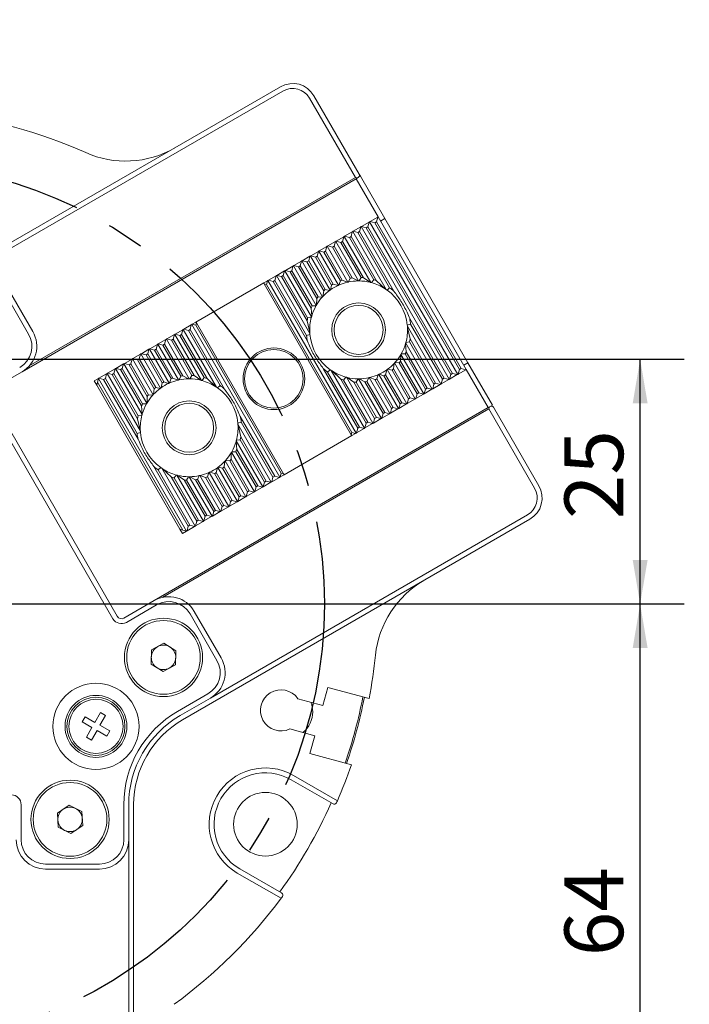
# Model space of a CAD drawing. Units: millimetres. Extents: x 0 to 541, y -1 to 746.
# Drawn here: x 223 to 268, y 178 to 245 of the extents above; entities that cross this region are included whole.
import ezdxf

# ---------------------------------------------------------------- set-up
doc = ezdxf.new("R2010")
doc.units = ezdxf.units.MM
doc.linetypes.add('CENTERX2', pattern=[20.32, 12.7, -2.54, 2.54, -2.54])
doc.layers.add('图框', color=179, linetype='Continuous')
doc.styles.add('SLDTEXTSTYLE1', font='TXT', dxfattribs={"width": 0.7})
doc.dimstyles.new('SLDDIMSTYLE0', dxfattribs={"dimtxt": 4, "dimasz": 3, "dimexe": 0, "dimexo": 0.0625, "dimgap": 1, "dimtad": 2, "dimlfac": 1.5, "dimrnd": 1e-09, "dimzin": 12, "dimdsep": 46, "dimtxsty": 'SLDTEXTSTYLE1', "dimsah": 1, "dimcen": 0.09, "dimadec": 0, "dimazin": 3, "dimtfac": 1, "dimtofl": 0, "dimtmove": 0, "dimatfit": 3, "dimfxl": 0, "dimfrac": 2, "dimtolj": 1, "dimtzin": 12, "dimarcsym": 0})
doc.dimstyles.new('SLDDIMSTYLE2', dxfattribs={"dimtxt": 4, "dimasz": 3, "dimexe": 0, "dimexo": 0.0625, "dimgap": 1, "dimtad": 0, "dimtih": 1, "dimtoh": 1, "dimlfac": 1.5, "dimrnd": 1e-09, "dimzin": 12, "dimdsep": 46, "dimtxsty": 'SLDTEXTSTYLE1', "dimblk1": 'NONE', "dimsah": 1, "dimcen": 0, "dimadec": 0, "dimazin": 3, "dimtfac": 1, "dimtmove": 0, "dimatfit": 3, "dimldrblk": 'NONE', "dimfxl": 0, "dimfrac": 2, "dimtolj": 1, "dimtzin": 12, "dimarcsym": 0})

# ---------------------------------------------------------------- blocks, each defined once
blk = doc.blocks.new('SW_SYMBOL_HOLE_DEPTH')
at = {"layer": '图框', "color": 0}
for p, q in [((0, 875), (800, 875)), ((400, 875), (400, 75)), ((100, 555), (400, 75)), ((700, 555), (400, 75))]:
    blk.add_line(p, q, dxfattribs=at)
blk = doc.blocks.new('_D_3')
at = {"layer": '图框'}
for p, q in [((214.526, 237.145), (223.635, 251.211)), ((223.635, 251.211), (267.189, 251.211)), ((212.17, 233.508), (214.526, 237.145))]:
    blk.add_line(p, q, dxfattribs=at)
blk.add_solid([(214.526, 237.145), (216.583, 239.387), (215.73, 239.94)], dxfattribs=at)
at = {"layer": '图框', "xscale": 0.005290909090909091, "yscale": 0.005290909090909091, "zscale": 0.005290909090909091}
for p in [(254.089, 263.934), (257.402, 257.145)]:
    blk.add_blockref('SW_SYMBOL_HOLE_DEPTH', p, dxfattribs=at)
at = {"layer": '图框', "char_height": 4, "attachment_point": 1, "style": 'SLDTEXTSTYLE1'}
for s, insert in [('3-', (231.7, 275.234)), ('%%c', (237.394, 275.234)), ('6.5', (242.419, 275.234)), ('THRU', (248.952, 275.234)), ('C/B', (230.559, 268.445)), ('%%c', (240.814, 268.445)), ('10.5', (245.839, 268.445)), ('6', (258.849, 268.445)), ('BACK SIDE M8', (224.885, 261.656)), ('20', (262.162, 261.656)), ('PCD :90', (237.071, 256.367))]:
    blk.add_mtext(s, dxfattribs=dict(at, insert=insert))
blk = doc.blocks.new('_NONE')
blk = doc.blocks.new('_D_10')
at = {"layer": '图框'}
for p, q in [((245.015, 205.327), (267.868, 205.327)), ((264.868, 162.66), (264.868, 205.327)), ((228.681, 162.66), (267.868, 162.66))]:
    blk.add_line(p, q, dxfattribs=at)
for points in [[(264.868, 205.327), (264.36, 202.327), (265.376, 202.327)], [(264.868, 162.66), (265.376, 165.66), (264.36, 165.66)]]:
    blk.add_solid(points, dxfattribs=at)
at = {"layer": '图框', "insert": (259.711, 181.341), "char_height": 4, "attachment_point": 1, "rotation": 90, "style": 'SLDTEXTSTYLE1'}
blk.add_mtext('64', dxfattribs=at)
blk = doc.blocks.new('_D_13')
at = {"layer": '图框'}
for p, q in [((213.348, 221.994), (267.868, 221.994)), ((264.868, 205.327), (264.868, 221.994)), ((245.015, 205.327), (267.868, 205.327))]:
    blk.add_line(p, q, dxfattribs=at)
for points in [[(264.868, 221.994), (264.36, 218.994), (265.376, 218.994)], [(264.868, 205.327), (265.376, 208.327), (264.36, 208.327)]]:
    blk.add_solid(points, dxfattribs=at)
at = {"layer": '图框', "insert": (259.711, 211.11), "char_height": 4, "attachment_point": 1, "rotation": 90, "style": 'SLDTEXTSTYLE1'}
blk.add_mtext('25', dxfattribs=at)
blk = doc.blocks.new('SW_CENTERMARKSYMBOL_0')
at = {"layer": '图框', "color": 0}
blk.add_line((3.333, 0), (31.667, 0), dxfattribs=at)

msp = doc.modelspace()

# ---------------------------------------------------------------- linework, layer by layer
at = {"color": 7, "linetype": 'Continuous', "lineweight": 15}
for p, q in [((216.68132, 226.88131), (240.35503, 240.54933)), ((240.52169, 240.26065), (218.91421, 227.78556)), ((245.45973, 234.37439), (242.34306, 239.77262)), ((242.63173, 239.93929), (245.71507, 234.5988)), ((222.74754, 221.14604), (245.50973, 234.28779)), ((223.23837, 221.54489), (245.45973, 234.37439)), ((245.45973, 234.37439), (245.59633, 234.33779)), ((245.59633, 234.33779), (245.50973, 234.28779)), ((247.00973, 231.68972), (245.50973, 234.28779)), ((245.65406, 234.37112), (245.59633, 234.33779)), ((245.71507, 234.5988), (245.7984, 234.45446)), ((245.7984, 234.45446), (247.46507, 231.56771)), ((245.88389, 231.03972), (246.40351, 231.33972)), ((246.40351, 231.33972), (246.3181, 231.02098)), ((246.43238, 231.35638), (246.40351, 231.33972)), ((246.46124, 231.37305), (246.43238, 231.35638)), ((252.43238, 220.96408), (246.43238, 231.35638)), ((246.46124, 231.37305), (246.98086, 231.67305)), ((246.77998, 231.28764), (246.46124, 231.37305)), ((246.89545, 231.35431), (246.77998, 231.28764)), ((246.98086, 231.67305), (246.89545, 231.35431)), ((252.66212, 221.36615), (246.89545, 231.35431)), ((247.00973, 231.68972), (246.98086, 231.67305)), ((253.00973, 221.29741), (247.00973, 231.68972)), ((247.46507, 231.56771), (247.17639, 231.40104)), ((247.46507, 231.56771), (253.13173, 221.75275)), ((244.72919, 230.37305), (245.24881, 230.67305)), ((245.24881, 230.67305), (245.1634, 230.35431)), ((245.27767, 230.68972), (245.24881, 230.67305)), ((245.30654, 230.70638), (245.27767, 230.68972)), ((247.55119, 226.75187), (245.27767, 230.68972)), ((245.30654, 230.70638), (245.82616, 231.00638)), ((245.62528, 230.62098), (245.30654, 230.70638)), ((245.74075, 230.68764), (245.62528, 230.62098)), ((245.82616, 231.00638), (245.74075, 230.68764)), ((248.08531, 226.62675), (245.74075, 230.68764)), ((245.85503, 231.02305), (245.82616, 231.00638)), ((245.85503, 231.02305), (245.88389, 231.03972)), ((251.85503, 220.63074), (245.85503, 231.02305)), ((246.20263, 230.95431), (245.88389, 231.03972)), ((246.3181, 231.02098), (246.20263, 230.95431)), ((251.9693, 220.96615), (246.20263, 230.95431)), ((252.08477, 221.03282), (246.3181, 231.02098)), ((252.54665, 221.29948), (246.77998, 231.28764)), ((243.57449, 229.70638), (244.09411, 230.00638)), ((244.09411, 230.00638), (244.0087, 229.68764)), ((244.12297, 230.02305), (244.09411, 230.00638)), ((244.15184, 230.03972), (244.12297, 230.02305)), ((245.6796, 227.3269), (244.12297, 230.02305)), ((244.15184, 230.03972), (244.67146, 230.33972)), ((244.47058, 229.95431), (244.15184, 230.03972)), ((244.58605, 230.02098), (244.47058, 229.95431)), ((244.67146, 230.33972), (244.58605, 230.02098)), ((246.01594, 227.54434), (244.58605, 230.02098)), ((244.70032, 230.35638), (244.67146, 230.33972)), ((244.72919, 230.37305), (244.70032, 230.35638)), ((246.51009, 227.22178), (244.70032, 230.35638)), ((245.04793, 230.28764), (244.72919, 230.37305)), ((245.1634, 230.35431), (245.04793, 230.28764)), ((246.7105, 227.408), (245.04793, 230.28764)), ((246.90109, 227.34454), (245.1634, 230.35431)), ((247.79272, 226.86686), (245.62528, 230.62098)), ((242.41979, 229.03972), (242.93941, 229.33972)), ((242.93941, 229.33972), (242.854, 229.02098)), ((242.96827, 229.35638), (242.93941, 229.33972)), ((242.99714, 229.37305), (242.96827, 229.35638)), ((244.30996, 227.03251), (242.96827, 229.35638)), ((242.99714, 229.37305), (243.51676, 229.67305)), ((243.31588, 229.28764), (242.99714, 229.37305)), ((243.43135, 229.35431), (243.31588, 229.28764)), ((243.51676, 229.67305), (243.43135, 229.35431)), ((244.56945, 227.38306), (243.43135, 229.35431)), ((243.54562, 229.68972), (243.51676, 229.67305)), ((243.57449, 229.70638), (243.54562, 229.68972)), ((244.95573, 227.24735), (243.54562, 229.68972)), ((243.89323, 229.62098), (243.57449, 229.70638)), ((244.0087, 229.68764), (243.89323, 229.62098)), ((245.10948, 227.51437), (243.89323, 229.62098)), ((245.25183, 227.53448), (244.0087, 229.68764)), ((245.8553, 227.5559), (244.47058, 229.95431)), ((241.26509, 228.37305), (241.78471, 228.67305)), ((241.78471, 228.67305), (241.6993, 228.35431)), ((241.81357, 228.68972), (241.78471, 228.67305)), ((241.84244, 228.70638), (241.81357, 228.68972)), ((243.22367, 226.24735), (241.81357, 228.68972)), ((241.84244, 228.70638), (242.36206, 229.00638)), ((242.16118, 228.62098), (241.84244, 228.70638)), ((242.27665, 228.68764), (242.16118, 228.62098)), ((242.36206, 229.00638), (242.27665, 228.68764)), ((243.40206, 226.73837), (242.27665, 228.68764)), ((242.39092, 229.02305), (242.36206, 229.00638)), ((242.41979, 229.03972), (242.39092, 229.02305)), ((243.73261, 226.69918), (242.39092, 229.02305)), ((242.73853, 228.95431), (242.41979, 229.03972)), ((242.854, 229.02098), (242.73853, 228.95431)), ((243.83884, 227.04851), (242.73853, 228.95431)), ((243.95431, 227.11518), (242.854, 229.02098)), ((244.4413, 227.33837), (243.31588, 229.28764)), ((240.11039, 227.70638), (240.63001, 228.00638)), ((240.63001, 228.00638), (240.5446, 227.68764)), ((240.65887, 228.02305), (240.63001, 228.00638)), ((240.68774, 228.03972), (240.65887, 228.02305)), ((242.46863, 224.88845), (240.65887, 228.02305)), ((240.68774, 228.03972), (241.20736, 228.33972)), ((241.00648, 227.95431), (240.68774, 228.03972)), ((241.12195, 228.02098), (241.00648, 227.95431)), ((241.20736, 228.33972), (241.12195, 228.02098)), ((242.50667, 225.62257), (241.12195, 228.02098)), ((241.23622, 228.35638), (241.20736, 228.33972)), ((241.26509, 228.37305), (241.23622, 228.35638)), ((242.79285, 225.66023), (241.23622, 228.35638)), ((241.58383, 228.28764), (241.26509, 228.37305)), ((241.6993, 228.35431), (241.58383, 228.28764)), ((242.82696, 226.13448), (241.58383, 228.28764)), ((242.91555, 226.2477), (241.6993, 228.35431)), ((243.29928, 226.64973), (242.16118, 228.62098)), ((239.2155, 227.18972), (239.4753, 227.33972)), ((239.4753, 227.33972), (239.4082, 227.08928)), ((239.50417, 227.35638), (239.4753, 227.33972)), ((239.50417, 227.35638), (239.53304, 227.37305)), ((245.50417, 216.96408), (239.50417, 227.35638)), ((239.53304, 227.37305), (240.05265, 227.67305)), ((239.85178, 227.28764), (239.53304, 227.37305)), ((239.96725, 227.35431), (239.85178, 227.28764)), ((240.05265, 227.67305), (239.96725, 227.35431)), ((242.13469, 223.60019), (239.96725, 227.35431)), ((240.08152, 227.68972), (240.05265, 227.67305)), ((240.11039, 227.70638), (240.08152, 227.68972)), ((242.35504, 223.75187), (240.08152, 227.68972)), ((240.42913, 227.62098), (240.11039, 227.70638)), ((240.5446, 227.68764), (240.42913, 227.62098)), ((242.16682, 224.61121), (240.42913, 227.62098)), ((242.20716, 224.808), (240.5446, 227.68764)), ((242.43637, 225.47767), (241.00648, 227.95431)), ((244.34059, 227.04613), (244.4413, 227.33837)), ((244.56945, 227.38306), (244.92171, 227.23959)), ((244.98993, 227.25477), (245.10948, 227.51437)), ((245.25183, 227.53448), (245.64124, 227.32668)), ((245.71822, 227.32667), (245.8553, 227.5559)), ((246.01594, 227.54434), (246.46511, 227.23302)), ((246.55552, 227.20975), (246.7105, 227.408)), ((246.90109, 227.34454), (247.48887, 226.79314)), ((223.19091, 223.71142), (221.35758, 226.88685)), ((221.64626, 227.05351), (223.47959, 223.87809)), ((239.2155, 227.18972), (234.59669, 224.52305)), ((239.24883, 227.13198), (239.2155, 227.18972)), ((245.18216, 216.85515), (239.24883, 227.13198)), ((239.24883, 227.13198), (239.4082, 227.08928)), ((239.4082, 227.08928), (245.22487, 217.01451)), ((242.19634, 223.22675), (239.85178, 227.28764)), ((243.2474, 226.27293), (243.29928, 226.64973)), ((243.40206, 226.73837), (243.7055, 226.67946)), ((243.75989, 226.7186), (243.83884, 227.04851)), ((243.95431, 227.11518), (244.2795, 227.0186)), ((247.61553, 226.7071), (247.79272, 226.86686)), ((242.81222, 225.69334), (242.82696, 226.13448)), ((242.91555, 226.2477), (243.20014, 226.22144)), ((242.48139, 224.93302), (242.43637, 225.47767)), ((242.50667, 225.62257), (242.77373, 225.62667)), ((242.20716, 224.808), (242.45634, 224.84308)), ((251.50742, 220.69948), (249.16286, 224.76038)), ((233.18219, 223.70638), (233.7018, 224.00638)), ((233.7018, 224.00638), (233.6164, 223.68764)), ((233.73067, 224.02305), (233.7018, 224.00638)), ((233.75954, 224.03972), (233.73067, 224.02305)), ((236.00419, 220.0852), (233.73067, 224.02305)), ((233.75954, 224.03972), (234.27915, 224.33972)), ((234.07828, 223.95431), (233.75954, 224.03972)), ((234.19375, 224.02098), (234.07828, 223.95431)), ((236.24572, 220.20019), (234.07828, 223.95431)), ((234.27915, 224.33972), (234.19375, 224.02098)), ((236.53831, 219.96008), (234.19375, 224.02098)), ((234.30802, 224.35638), (234.27915, 224.33972)), ((234.33689, 224.37305), (234.30802, 224.35638)), ((240.30802, 213.96408), (234.30802, 224.35638)), ((234.33689, 224.37305), (234.59669, 224.52305)), ((234.58733, 224.30594), (234.33689, 224.37305)), ((234.58733, 224.30594), (234.63003, 224.46531)), ((240.40399, 214.23118), (234.58733, 224.30594)), ((234.59669, 224.52305), (234.63003, 224.46531)), ((234.63003, 224.46531), (240.56336, 214.18848)), ((242.35046, 223.82647), (242.16682, 224.61121)), ((249.22451, 224.38694), (248.99756, 224.31336)), ((251.27767, 220.29741), (249.00416, 224.23526)), ((249.00874, 224.16065), (249.19238, 223.37592)), ((251.39195, 220.63282), (249.22451, 224.38694)), ((232.02749, 223.03972), (232.5471, 223.33972)), ((232.5471, 223.33972), (232.4617, 223.02098)), ((232.57597, 223.35638), (232.5471, 223.33972)), ((232.60484, 223.37305), (232.57597, 223.35638)), ((234.13259, 220.66023), (232.57597, 223.35638)), ((232.60484, 223.37305), (233.12445, 223.67305)), ((232.92358, 223.28764), (232.60484, 223.37305)), ((233.03905, 223.35431), (232.92358, 223.28764)), ((234.3083, 220.88923), (232.92358, 223.28764)), ((233.12445, 223.67305), (233.03905, 223.35431)), ((234.46893, 220.87767), (233.03905, 223.35431)), ((233.15332, 223.68972), (233.12445, 223.67305)), ((233.18219, 223.70638), (233.15332, 223.68972)), ((234.96308, 220.55512), (233.15332, 223.68972)), ((233.50093, 223.62098), (233.18219, 223.70638)), ((233.6164, 223.68764), (233.50093, 223.62098)), ((235.16349, 220.74133), (233.50093, 223.62098)), ((235.35409, 220.67788), (233.6164, 223.68764)), ((242.13469, 223.60019), (242.36164, 223.67377)), ((250.93007, 220.36615), (249.19238, 223.37592)), ((230.87279, 222.37305), (231.3924, 222.67305)), ((231.3924, 222.67305), (231.30699, 222.35431)), ((231.42127, 222.68972), (231.3924, 222.67305)), ((231.45014, 222.70638), (231.42127, 222.68972)), ((232.76296, 220.36584), (231.42127, 222.68972)), ((231.45014, 222.70638), (231.96975, 223.00638)), ((231.76888, 222.62098), (231.45014, 222.70638)), ((231.88435, 222.68764), (231.76888, 222.62098)), ((232.89429, 220.6717), (231.76888, 222.62098)), ((231.96975, 223.00638), (231.88435, 222.68764)), ((233.02245, 220.71639), (231.88435, 222.68764)), ((231.99862, 223.02305), (231.96975, 223.00638)), ((232.02749, 223.03972), (231.99862, 223.02305)), ((233.40872, 220.58068), (231.99862, 223.02305)), ((232.34623, 222.95431), (232.02749, 223.03972)), ((232.4617, 223.02098), (232.34623, 222.95431)), ((233.56248, 220.8477), (232.34623, 222.95431)), ((233.70482, 220.86782), (232.4617, 223.02098)), ((248.87781, 223.0541), (248.92283, 222.50946)), ((250.70032, 219.96408), (248.89056, 223.09868)), ((249.15203, 223.17913), (248.90286, 223.14404)), ((250.8146, 220.29948), (249.15203, 223.17913)), ((229.71809, 221.70638), (230.2377, 222.00638)), ((230.2377, 222.00638), (230.15229, 221.68764)), ((230.26657, 222.02305), (230.2377, 222.00638)), ((230.29544, 222.03972), (230.26657, 222.02305)), ((231.67667, 219.58068), (230.26657, 222.02305)), ((230.29544, 222.03972), (230.81505, 222.33972)), ((230.61417, 221.95431), (230.29544, 222.03972)), ((230.72964, 222.02098), (230.61417, 221.95431)), ((231.75228, 219.98306), (230.61417, 221.95431)), ((230.81505, 222.33972), (230.72964, 222.02098)), ((231.85506, 220.0717), (230.72964, 222.02098)), ((230.84392, 222.35638), (230.81505, 222.33972)), ((230.87279, 222.37305), (230.84392, 222.35638)), ((232.18561, 220.03251), (230.84392, 222.35638)), ((231.19152, 222.28764), (230.87279, 222.37305)), ((231.30699, 222.35431), (231.19152, 222.28764)), ((232.29184, 220.38185), (231.19152, 222.28764)), ((232.40731, 220.44851), (231.30699, 222.35431)), ((248.54698, 222.29378), (248.53224, 221.85264)), ((250.12297, 219.63074), (248.56635, 222.3269)), ((248.85252, 222.36456), (248.58547, 222.36045)), ((250.23725, 219.96615), (248.85252, 222.36456)), ((250.35272, 220.03282), (248.92283, 222.50946)), ((228.56338, 221.03972), (229.083, 221.33972)), ((229.083, 221.33972), (228.99759, 221.02098)), ((229.11187, 221.35638), (229.083, 221.33972)), ((229.14073, 221.37305), (229.11187, 221.35638)), ((230.92163, 218.22178), (229.11187, 221.35638)), ((229.14073, 221.37305), (229.66035, 221.67305)), ((229.45947, 221.28764), (229.14073, 221.37305)), ((229.57494, 221.35431), (229.45947, 221.28764)), ((230.88936, 218.811), (229.45947, 221.28764)), ((229.66035, 221.67305), (229.57494, 221.35431)), ((230.95967, 218.9559), (229.57494, 221.35431)), ((229.68922, 221.68972), (229.66035, 221.67305)), ((229.71809, 221.70638), (229.68922, 221.68972)), ((231.24584, 218.99356), (229.68922, 221.68972)), ((230.03682, 221.62098), (229.71809, 221.70638)), ((230.15229, 221.68764), (230.03682, 221.62098)), ((231.27995, 219.46782), (230.03682, 221.62098)), ((231.36854, 219.58104), (230.15229, 221.68764)), ((245.61845, 217.29948), (243.27389, 221.36038)), ((243.74367, 221.28002), (243.56647, 221.12027)), ((248.96827, 218.96408), (247.62659, 221.28795)), ((247.95713, 221.24876), (247.65369, 221.30766)), ((248.1118, 221.7142), (248.05992, 221.3374)), ((249.19802, 219.36615), (248.05992, 221.3374)), ((249.54562, 219.29741), (248.13552, 221.73978)), ((248.44365, 221.73942), (248.15905, 221.76569)), ((249.6599, 219.63282), (248.44365, 221.73942)), ((249.77537, 219.69948), (248.53224, 221.85264)), ((252.46124, 220.98074), (252.54665, 221.29948)), ((252.98086, 221.28074), (252.46124, 220.98074)), ((252.54665, 221.29948), (252.66212, 221.36615)), ((252.66212, 221.36615), (252.98086, 221.28074)), ((253.13173, 221.75275), (252.84306, 221.58609)), ((253.00973, 221.29741), (252.98086, 221.28074)), ((254.50973, 218.69933), (253.00973, 221.29741)), ((254.7984, 218.866), (253.13173, 221.75275)), ((222.74754, 221.14604), (220.68366, 219.95446)), ((227.66849, 220.52305), (227.95717, 220.68972)), ((227.95717, 220.68972), (227.89006, 220.43928)), ((227.98603, 220.70638), (227.95717, 220.68972)), ((233.95717, 210.29741), (227.95717, 220.68972)), ((227.98603, 220.70638), (228.50565, 221.00638)), ((228.30477, 220.62098), (227.98603, 220.70638)), ((228.42024, 220.68764), (228.30477, 220.62098)), ((230.64933, 216.56008), (228.30477, 220.62098)), ((228.50565, 221.00638), (228.42024, 220.68764)), ((230.58769, 216.93352), (228.42024, 220.68764)), ((228.53452, 221.02305), (228.50565, 221.00638)), ((228.56338, 221.03972), (228.53452, 221.02305)), ((230.80803, 217.0852), (228.53452, 221.02305)), ((228.88212, 220.95431), (228.56338, 221.03972)), ((228.99759, 221.02098), (228.88212, 220.95431)), ((230.61981, 217.94454), (228.88212, 220.95431)), ((230.66016, 218.14133), (228.99759, 221.02098)), ((232.79358, 220.37946), (232.89429, 220.6717)), ((233.02245, 220.71639), (233.37471, 220.57293)), ((233.44293, 220.5881), (233.56248, 220.8477)), ((233.70482, 220.86782), (234.09423, 220.66001)), ((234.17121, 220.66001), (234.3083, 220.88923)), ((234.46893, 220.87767), (234.9181, 220.56635)), ((235.00852, 220.54308), (235.16349, 220.74133)), ((235.35409, 220.67788), (235.94187, 220.12647)), ((245.73392, 217.36615), (243.56647, 221.12027)), ((246.08152, 217.29741), (243.80801, 221.23526)), ((244.45811, 220.64258), (243.87032, 221.19398)), ((246.1958, 217.63282), (244.45811, 220.64258)), ((244.80367, 220.77737), (244.6487, 220.57913)), ((246.65887, 217.63074), (244.84911, 220.76534)), ((245.34326, 220.44279), (244.89409, 220.7541)), ((245.64098, 220.66045), (245.50389, 220.43123)), ((247.23622, 217.96408), (245.6796, 220.66023)), ((246.10737, 220.45264), (245.71796, 220.66045)), ((246.36927, 220.73236), (246.24972, 220.47276)), ((247.81357, 218.29741), (246.40347, 220.73978)), ((246.78974, 220.60407), (246.43749, 220.74753)), ((247.92785, 218.63282), (246.78974, 220.60407)), ((247.01861, 220.941), (246.9179, 220.64876)), ((248.04332, 218.69948), (246.9179, 220.64876)), ((248.39092, 218.63074), (247.04924, 220.95461)), ((247.40489, 220.87194), (247.07969, 220.96853)), ((248.5052, 218.96615), (247.40489, 220.87194)), ((247.59931, 221.26853), (247.52036, 220.93861)), ((248.62067, 219.03282), (247.52036, 220.93861)), ((249.08255, 219.29948), (247.95713, 221.24876)), ((251.30654, 220.31408), (251.39195, 220.63282)), ((251.82616, 220.61408), (251.30654, 220.31408)), ((251.39195, 220.63282), (251.50742, 220.69948)), ((251.50742, 220.69948), (251.82616, 220.61408)), ((251.85503, 220.63074), (251.82616, 220.61408)), ((251.88389, 220.64741), (251.85503, 220.63074)), ((251.88389, 220.64741), (251.9693, 220.96615)), ((252.40351, 220.94741), (251.88389, 220.64741)), ((251.9693, 220.96615), (252.08477, 221.03282)), ((252.08477, 221.03282), (252.40351, 220.94741)), ((252.43238, 220.96408), (252.40351, 220.94741)), ((252.46124, 220.98074), (252.43238, 220.96408)), ((227.66849, 220.52305), (227.83516, 220.23437)), ((227.89006, 220.43928), (227.83516, 220.23437)), ((233.50182, 210.41942), (227.83516, 220.23437)), ((227.89006, 220.43928), (233.70673, 210.36451)), ((231.70039, 219.60626), (231.75228, 219.98306)), ((231.85506, 220.0717), (232.1585, 220.0128)), ((232.21288, 220.05193), (232.29184, 220.38185)), ((232.40731, 220.44851), (232.7325, 220.35193)), ((236.06852, 220.04043), (236.24572, 220.20019)), ((246.31127, 217.69948), (244.6487, 220.57913)), ((246.77315, 217.96615), (245.34326, 220.44279)), ((246.88862, 218.03282), (245.50389, 220.43123)), ((247.3505, 218.29948), (246.10737, 220.45264)), ((247.46597, 218.36615), (246.24972, 220.47276)), ((250.15184, 219.64741), (250.23725, 219.96615)), ((250.67146, 219.94741), (250.15184, 219.64741)), ((250.23725, 219.96615), (250.35272, 220.03282)), ((250.35272, 220.03282), (250.67146, 219.94741)), ((250.70032, 219.96408), (250.67146, 219.94741)), ((250.72919, 219.98074), (250.70032, 219.96408)), ((250.72919, 219.98074), (250.8146, 220.29948)), ((251.24881, 220.28074), (250.72919, 219.98074)), ((250.8146, 220.29948), (250.93007, 220.36615)), ((250.93007, 220.36615), (251.24881, 220.28074)), ((251.27767, 220.29741), (251.24881, 220.28074)), ((251.30654, 220.31408), (251.27767, 220.29741)), ((228.93965, 204.32134), (220.27298, 219.33245)), ((220.56166, 219.49912), (229.22832, 204.48801)), ((231.26521, 219.02668), (231.27995, 219.46782)), ((231.36854, 219.58104), (231.65314, 219.55477)), ((248.99714, 218.98074), (249.08255, 219.29948)), ((249.51676, 219.28074), (248.99714, 218.98074)), ((249.08255, 219.29948), (249.19802, 219.36615)), ((249.19802, 219.36615), (249.51676, 219.28074)), ((249.54562, 219.29741), (249.51676, 219.28074)), ((249.57449, 219.31408), (249.54562, 219.29741)), ((249.57449, 219.31408), (249.6599, 219.63282)), ((250.09411, 219.61408), (249.57449, 219.31408)), ((249.6599, 219.63282), (249.77537, 219.69948)), ((249.77537, 219.69948), (250.09411, 219.61408)), ((250.12297, 219.63074), (250.09411, 219.61408)), ((250.15184, 219.64741), (250.12297, 219.63074)), ((230.93439, 218.26635), (230.88936, 218.811)), ((230.95967, 218.9559), (231.22673, 218.96001)), ((231.74754, 205.55758), (254.50973, 218.69933)), ((254.55973, 218.61273), (232.33837, 205.78323)), ((247.84244, 218.31408), (247.92785, 218.63282)), ((248.36206, 218.61408), (247.84244, 218.31408)), ((247.92785, 218.63282), (248.04332, 218.69948)), ((248.04332, 218.69948), (248.36206, 218.61408)), ((248.39092, 218.63074), (248.36206, 218.61408)), ((248.41979, 218.64741), (248.39092, 218.63074)), ((248.41979, 218.64741), (248.5052, 218.96615)), ((248.93941, 218.94741), (248.41979, 218.64741)), ((248.5052, 218.96615), (248.62067, 219.03282)), ((248.62067, 219.03282), (248.93941, 218.94741)), ((248.96827, 218.96408), (248.93941, 218.94741)), ((248.99714, 218.98074), (248.96827, 218.96408)), ((254.50973, 218.69933), (254.59633, 218.74933)), ((254.59633, 218.74933), (254.55973, 218.61273)), ((257.67639, 213.21451), (254.55973, 218.61273)), ((254.59633, 218.74933), (254.65406, 218.78267)), ((254.7984, 218.866), (254.65406, 218.78267)), ((254.88173, 218.72166), (257.96507, 213.38117)), ((230.80345, 217.15981), (230.61981, 217.94454)), ((230.66016, 218.14133), (230.90933, 218.17642)), ((239.96041, 214.03282), (237.61585, 218.09371)), ((246.68774, 217.64741), (246.77315, 217.96615)), ((247.20736, 217.94741), (246.68774, 217.64741)), ((246.77315, 217.96615), (246.88862, 218.03282)), ((246.88862, 218.03282), (247.20736, 217.94741)), ((247.23622, 217.96408), (247.20736, 217.94741)), ((247.26509, 217.98074), (247.23622, 217.96408)), ((247.26509, 217.98074), (247.3505, 218.29948)), ((247.78471, 218.28074), (247.26509, 217.98074)), ((247.3505, 218.29948), (247.46597, 218.36615)), ((247.46597, 218.36615), (247.78471, 218.28074)), ((247.81357, 218.29741), (247.78471, 218.28074)), ((247.84244, 218.31408), (247.81357, 218.29741)), ((237.6775, 217.72027), (237.45055, 217.64669)), ((239.73067, 213.63074), (237.45715, 217.56859)), ((237.46174, 217.49398), (237.64537, 216.70925)), ((239.84494, 213.96615), (237.6775, 217.72027)), ((245.53304, 216.98074), (245.61845, 217.29948)), ((246.05265, 217.28074), (245.53304, 216.98074)), ((245.61845, 217.29948), (245.73392, 217.36615)), ((245.73392, 217.36615), (246.05265, 217.28074)), ((246.08152, 217.29741), (246.05265, 217.28074)), ((246.11039, 217.31408), (246.08152, 217.29741)), ((246.11039, 217.31408), (246.1958, 217.63282)), ((246.63001, 217.61408), (246.11039, 217.31408)), ((246.1958, 217.63282), (246.31127, 217.69948)), ((246.31127, 217.69948), (246.63001, 217.61408)), ((246.65887, 217.63074), (246.63001, 217.61408)), ((246.68774, 217.64741), (246.65887, 217.63074)), ((230.58769, 216.93352), (230.81464, 217.0071)), ((239.38306, 213.69948), (237.64537, 216.70925)), ((240.59669, 214.13074), (245.2155, 216.79741)), ((245.22487, 217.01451), (245.18216, 216.85515)), ((245.2155, 216.79741), (245.18216, 216.85515)), ((245.4753, 216.94741), (245.2155, 216.79741)), ((245.22487, 217.01451), (245.4753, 216.94741)), ((245.50417, 216.96408), (245.4753, 216.94741)), ((245.53304, 216.98074), (245.50417, 216.96408)), ((237.3308, 216.38744), (237.37582, 215.84279)), ((239.15332, 213.29741), (237.34356, 216.43201)), ((237.60503, 216.51246), (237.35586, 216.47737)), ((239.26759, 213.63282), (237.60503, 216.51246)), ((236.99997, 215.62712), (236.98524, 215.18597)), ((238.57597, 212.96408), (237.01934, 215.66023)), ((237.30552, 215.69789), (237.03846, 215.69379)), ((238.69024, 213.29948), (237.30552, 215.69789)), ((238.80571, 213.36615), (237.37582, 215.84279)), ((234.07144, 210.63282), (231.72688, 214.69371)), ((232.19666, 214.61336), (232.01947, 214.4536)), ((234.53452, 210.63074), (232.261, 214.56859)), ((236.0523, 214.60186), (235.97335, 214.27194)), ((237.42127, 212.29741), (236.07958, 214.62128)), ((236.41013, 214.58209), (236.10669, 214.641)), ((237.53554, 212.63282), (236.41013, 214.58209)), ((236.5648, 215.04753), (236.51291, 214.67073)), ((237.65101, 212.69948), (236.51291, 214.67073)), ((237.99862, 212.63074), (236.58852, 215.07311)), ((236.89664, 215.07276), (236.61205, 215.09902)), ((238.11289, 212.96615), (236.89664, 215.07276)), ((238.22836, 213.03282), (236.98524, 215.18597)), ((234.18691, 210.69948), (232.01947, 214.4536)), ((232.9111, 213.97592), (232.32332, 214.52732)), ((234.64879, 210.96615), (232.9111, 213.97592)), ((233.25667, 214.11071), (233.1017, 213.91246)), ((234.76426, 211.03282), (233.1017, 213.91246)), ((235.11187, 210.96408), (233.30211, 214.09868)), ((233.79625, 213.77612), (233.34708, 214.08744)), ((234.09397, 213.99379), (233.95689, 213.76456)), ((235.68922, 211.29741), (234.13259, 213.99356)), ((234.56036, 213.78597), (234.17096, 213.99378)), ((234.82226, 214.06569), (234.70271, 213.80609)), ((236.26657, 211.63074), (234.85647, 214.07311)), ((235.24274, 213.9374), (234.89048, 214.08086)), ((236.38084, 211.96615), (235.24274, 213.9374)), ((235.4716, 214.27433), (235.3709, 213.98209)), ((236.49631, 212.03282), (235.3709, 213.98209)), ((236.84392, 211.96408), (235.50223, 214.28795)), ((235.85788, 214.20528), (235.53269, 214.30186)), ((236.95819, 212.29948), (235.85788, 214.20528)), ((237.07366, 212.36615), (235.97335, 214.27194)), ((239.75954, 213.64741), (239.84494, 213.96615)), ((240.27915, 213.94741), (239.75954, 213.64741)), ((239.84494, 213.96615), (239.96041, 214.03282)), ((239.96041, 214.03282), (240.27915, 213.94741)), ((240.30802, 213.96408), (240.27915, 213.94741)), ((240.33689, 213.98074), (240.30802, 213.96408)), ((240.33689, 213.98074), (240.40399, 214.23118)), ((240.59669, 214.13074), (240.33689, 213.98074)), ((240.56336, 214.18848), (240.40399, 214.23118)), ((240.56336, 214.18848), (240.59669, 214.13074)), ((235.22614, 211.29948), (233.79625, 213.77612)), ((235.34161, 211.36615), (233.95689, 213.76456)), ((235.80349, 211.63282), (234.56036, 213.78597)), ((235.91896, 211.69948), (234.70271, 213.80609)), ((238.60484, 212.98074), (238.69024, 213.29948)), ((239.12445, 213.28074), (238.60484, 212.98074)), ((238.69024, 213.29948), (238.80571, 213.36615)), ((238.80571, 213.36615), (239.12445, 213.28074)), ((239.15332, 213.29741), (239.12445, 213.28074)), ((239.18219, 213.31408), (239.15332, 213.29741)), ((239.18219, 213.31408), (239.26759, 213.63282)), ((239.7018, 213.61408), (239.18219, 213.31408)), ((239.26759, 213.63282), (239.38306, 213.69948)), ((239.38306, 213.69948), (239.7018, 213.61408)), ((239.73067, 213.63074), (239.7018, 213.61408)), ((239.75954, 213.64741), (239.73067, 213.63074)), ((237.45014, 212.31408), (237.53554, 212.63282)), ((237.96975, 212.61408), (237.45014, 212.31408)), ((237.53554, 212.63282), (237.65101, 212.69948)), ((237.65101, 212.69948), (237.96975, 212.61408)), ((237.99862, 212.63074), (237.96975, 212.61408)), ((238.02749, 212.64741), (237.99862, 212.63074)), ((238.02749, 212.64741), (238.11289, 212.96615)), ((238.5471, 212.94741), (238.02749, 212.64741)), ((238.11289, 212.96615), (238.22836, 213.03282)), ((238.22836, 213.03282), (238.5471, 212.94741)), ((238.57597, 212.96408), (238.5471, 212.94741)), ((238.60484, 212.98074), (238.57597, 212.96408)), ((236.29544, 211.64741), (236.38084, 211.96615)), ((236.81505, 211.94741), (236.29544, 211.64741)), ((236.38084, 211.96615), (236.49631, 212.03282)), ((236.49631, 212.03282), (236.81505, 211.94741)), ((236.84392, 211.96408), (236.81505, 211.94741)), ((236.87279, 211.98074), (236.84392, 211.96408)), ((236.87279, 211.98074), (236.95819, 212.29948)), ((237.3924, 212.28074), (236.87279, 211.98074)), ((236.95819, 212.29948), (237.07366, 212.36615)), ((237.07366, 212.36615), (237.3924, 212.28074)), ((237.42127, 212.29741), (237.3924, 212.28074)), ((237.45014, 212.31408), (237.42127, 212.29741)), ((235.14073, 210.98074), (235.22614, 211.29948)), ((235.66035, 211.28074), (235.14073, 210.98074)), ((235.22614, 211.29948), (235.34161, 211.36615)), ((235.34161, 211.36615), (235.66035, 211.28074)), ((235.58087, 198.91805), (257.18836, 211.39314)), ((235.68922, 211.29741), (235.66035, 211.28074)), ((235.71809, 211.31408), (235.68922, 211.29741)), ((235.71809, 211.31408), (235.80349, 211.63282)), ((236.2377, 211.61408), (235.71809, 211.31408)), ((235.80349, 211.63282), (235.91896, 211.69948)), ((235.91896, 211.69948), (236.2377, 211.61408)), ((236.26657, 211.63074), (236.2377, 211.61408)), ((236.29544, 211.64741), (236.26657, 211.63074)), ((257.35503, 211.10446), (233.68132, 197.43644)), ((233.98603, 210.31408), (234.07144, 210.63282)), ((234.50565, 210.61408), (233.98603, 210.31408)), ((234.07144, 210.63282), (234.18691, 210.69948)), ((234.18691, 210.69948), (234.50565, 210.61408)), ((234.53452, 210.63074), (234.50565, 210.61408)), ((234.56338, 210.64741), (234.53452, 210.63074)), ((234.56338, 210.64741), (234.64879, 210.96615)), ((235.083, 210.94741), (234.56338, 210.64741)), ((234.64879, 210.96615), (234.76426, 211.03282)), ((234.76426, 211.03282), (235.083, 210.94741)), ((235.11187, 210.96408), (235.083, 210.94741)), ((235.14073, 210.98074), (235.11187, 210.96408)), ((233.50182, 210.41942), (233.66849, 210.13074)), ((233.50182, 210.41942), (233.70673, 210.36451)), ((233.66849, 210.13074), (233.95717, 210.29741)), ((233.70673, 210.36451), (233.95717, 210.29741)), ((233.98603, 210.31408), (233.95717, 210.29741)), ((229.68366, 204.366), (231.74754, 205.55758)), ((231.91421, 205.2689), (229.85033, 204.07733)), ((236.02425, 201.48344), (234.19091, 204.65886)), ((234.47959, 204.82553), (236.31292, 201.6501)), ((231.56458, 202.19662), (232.41205, 202.65239)), ((232.41205, 202.65239), (233.23049, 202.14634)), ((231.53556, 201.2348), (231.56458, 202.19662)), ((233.23049, 202.14634), (233.20146, 201.18453)), ((232.354, 200.72876), (231.53556, 201.2348)), ((233.20146, 201.18453), (232.354, 200.72876)), ((233.34798, 198.01379), (235.41421, 199.20673)), ((243.57362, 199.64361), (243.24578, 198.4201)), ((246.3932, 198.8881), (243.57362, 199.64361)), ((235.58087, 198.91805), (233.51465, 197.72512)), ((243.24578, 198.4201), (241.54585, 198.8756)), ((228.09187, 197.93072), (227.70854, 197.26677)), ((228.43828, 197.73072), (228.09187, 197.93072)), ((227.04458, 197.6501), (226.84458, 197.30369)), ((226.84458, 197.30369), (227.50854, 196.92036)), ((227.70854, 197.26677), (227.04458, 197.6501)), ((228.05495, 197.06677), (228.43828, 197.73072)), ((227.50854, 196.92036), (227.1252, 196.2564)), ((227.47161, 196.0564), (227.85495, 196.72036)), ((227.85495, 196.72036), (228.5189, 196.33702)), ((228.7189, 196.68343), (228.05495, 197.06677)), ((228.5189, 196.33702), (228.7189, 196.68343)), ((240.9937, 196.81495), (242.69364, 196.35946)), ((227.1252, 196.2564), (227.47161, 196.0564)), ((242.69364, 196.35946), (242.3658, 195.13595)), ((242.3658, 195.13595), (245.18538, 194.38045)), ((243.93553, 191.70862), (241.07875, 193.35798)), ((241.24541, 193.64666), (244.23123, 191.9228)), ((222.68132, 191.66023), (222.68132, 189.27707)), ((225.15161, 191.08578), (225.95167, 191.62042)), ((225.95167, 191.62042), (226.81471, 191.19486)), ((226.81471, 191.19486), (226.87769, 190.23468)), ((229.68132, 189.27707), (229.68132, 191.66294)), ((230.01465, 191.66294), (230.01465, 189.27707)), ((230.34798, 191.66294), (230.34798, 164.3269)), ((225.21459, 190.12559), (225.15161, 191.08578)), ((226.07763, 189.70004), (225.21459, 190.12559)), ((226.87769, 190.23468), (226.07763, 189.70004)), ((230.01465, 164.3269), (230.01465, 189.27707)), ((224.34798, 187.61041), (228.01465, 187.61041)), ((228.01465, 187.27707), (224.34798, 187.27707)), ((237.57875, 187.29581), (240.43553, 185.64644)), ((240.39789, 185.28327), (237.41208, 187.00713))]:
    msp.add_line(p, q, dxfattribs=at)
at = {"color": 7, "linetype": 'Continuous', "lineweight": 15, "flags": 128}
msp.add_lwpolyline([(242.43223, 198.63809), (242.49162, 198.44962), (242.54922, 197.99369)], dxfattribs=at)
at = {"color": 7, "linetype": 'Continuous', "lineweight": 15}
for centre, radius in [((245.6796, 223.99356), 1.83333), ((245.6796, 223.99356), 1.66667), ((239.9061, 220.66023), 2.1), ((239.9061, 220.66023), 2), ((234.13259, 217.3269), 1.83333), ((234.13259, 217.3269), 1.66667), ((232.38302, 201.69057), 2.66667), ((232.38302, 201.69057), 2.51), ((227.78174, 196.99356), 2.93333), ((227.78174, 196.99356), 2.11046), ((227.78174, 196.99356), 1.97713), ((227.78174, 196.99356), 1.8438), ((226.01465, 190.66023), 2.66667), ((226.01465, 190.66023), 2.51), ((239.32875, 190.3269), 2.16667)]:
    msp.add_circle(centre, radius, dxfattribs=at)
for centre, radius, start, end in [((241.18836, 239.10595), 1.66667, 30, 120), ((241.18836, 239.10595), 1.33333, 30, 120), ((213.34798, 205.3269), 33.66667, 65.9286164, 83.4620441), ((229.79892, 242.15276), 6.66667, 245.9286164, 300), ((245.57073, 234.51546), 0.16667, 300, 30), ((245.6796, 223.99356), 3.56667, 108.1349375, 110.3154079), ((245.6796, 223.99356), 3.33333, 90.6594184, 101.9407695), ((245.6796, 223.99356), 3.56667, 96.8883981, 99.1979636), ((245.6796, 223.99356), 3.33333, 90, 90.6594184), ((245.6796, 223.99356), 3.33333, 89.3361703, 90), ((245.6796, 223.99356), 3.33333, 76.3698911, 89.3361703), ((245.6796, 223.99356), 3.56667, 84.5888877, 87.1762853), ((245.6796, 223.99356), 3.56667, 69.9722976, 73.1997208), ((245.6796, 223.99356), 3.33333, 126.3153156, 136.857956), ((245.6796, 223.99356), 3.56667, 129.6845921, 131.8650625), ((245.6796, 223.99356), 3.33333, 125.7391705, 126.3153156), ((245.6796, 223.99356), 3.33333, 125.1636071, 125.7391705), ((245.6796, 223.99356), 3.33333, 114.8363929, 125.1636071), ((245.6796, 223.99356), 3.56667, 118.9289885, 121.0710115), ((245.6796, 223.99356), 3.33333, 114.2608295, 114.8363929), ((245.6796, 223.99356), 3.33333, 113.6846844, 114.2608295), ((245.6796, 223.99356), 3.33333, 103.142044, 113.6846844), ((245.6796, 223.99356), 3.33333, 102.5423969, 103.142044), ((245.6796, 223.99356), 3.33333, 101.9407695, 102.5423969), ((245.6796, 223.99356), 3.33333, 75.572996, 76.3698911), ((245.6796, 223.99356), 3.33333, 74.7650847, 75.572996), ((245.6796, 223.99356), 3.33333, 57.1267531, 74.7650847), ((245.6796, 223.99356), 3.33333, 55.8419328, 57.1267531), ((245.6796, 223.99356), 3.33333, 54.4946485, 55.8419328), ((245.6796, 223.99356), 3.33333, 5.5053515, 54.4946485), ((245.6796, 223.99356), 3.56667, 47.5847662, 53.6678701), ((245.6796, 223.99356), 3.33333, 138.0592305, 149.3405816), ((245.6796, 223.99356), 3.56667, 140.8020364, 143.1116019), ((245.6796, 223.99356), 3.33333, 137.4576031, 138.0592305), ((245.6796, 223.99356), 3.33333, 136.857956, 137.4576031), ((245.6796, 223.99356), 3.56667, 152.8237147, 155.4111123), ((245.6796, 223.99356), 3.33333, 150.6638297, 163.6301089), ((245.6796, 223.99356), 3.33333, 150, 150.6638297), ((245.6796, 223.99356), 3.33333, 149.3405816, 150), ((245.6796, 223.99356), 3.56667, 166.8002792, 170.0277024), ((245.6796, 223.99356), 3.33333, 165.2349153, 182.8732469), ((245.6796, 223.99356), 3.33333, 164.427004, 165.2349153), ((245.6796, 223.99356), 3.33333, 163.6301089, 164.427004), ((245.6796, 223.99356), 3.56667, 6.3321299, 12.4152338), ((245.6796, 223.99356), 3.33333, 345.2349153, 2.8732469), ((245.6796, 223.99356), 3.33333, 4.1580672, 5.5053515), ((245.6796, 223.99356), 3.33333, 2.8732469, 4.1580672), ((221.74754, 222.87809), 1.66667, 300, 30), ((221.74754, 222.87809), 2, 300, 30), ((245.6796, 223.99356), 3.56667, 186.3321299, 192.4152338), ((245.6796, 223.99356), 3.33333, 182.8732469, 184.1580672), ((245.6796, 223.99356), 3.33333, 184.1580672, 185.5053515), ((245.6796, 223.99356), 3.33333, 185.5053515, 234.4946485), ((245.6796, 223.99356), 3.56667, 346.8002792, 350.0277024), ((245.6796, 223.99356), 3.33333, 330.6638297, 343.6301089), ((245.6796, 223.99356), 3.33333, 343.6301089, 344.427004), ((245.6796, 223.99356), 3.33333, 344.427004, 345.2349153), ((245.6796, 223.99356), 3.33333, 318.0592305, 329.3405816), ((245.6796, 223.99356), 3.33333, 329.3405816, 330), ((245.6796, 223.99356), 3.33333, 330, 330.6638297), ((245.6796, 223.99356), 3.56667, 332.8237147, 335.4111123), ((245.6796, 223.99356), 3.56667, 227.5847662, 233.6678701), ((245.6796, 223.99356), 3.33333, 234.4946485, 235.8419328), ((245.6796, 223.99356), 3.33333, 305.1636071, 305.7391705), ((245.6796, 223.99356), 3.33333, 305.7391705, 306.3153156), ((245.6796, 223.99356), 3.33333, 306.3153156, 316.857956), ((245.6796, 223.99356), 3.56667, 309.6845921, 311.8650625), ((245.6796, 223.99356), 3.33333, 316.857956, 317.4576031), ((245.6796, 223.99356), 3.33333, 317.4576031, 318.0592305), ((245.6796, 223.99356), 3.56667, 320.8020364, 323.1116019), ((234.13259, 217.3269), 3.56667, 108.1349375, 110.3154079), ((234.13259, 217.3269), 3.33333, 90.6594184, 101.9407695), ((234.13259, 217.3269), 3.56667, 96.8883981, 99.1979636), ((234.13259, 217.3269), 3.33333, 90, 90.6594184), ((234.13259, 217.3269), 3.33333, 89.3361703, 90), ((234.13259, 217.3269), 3.33333, 76.3698911, 89.3361703), ((234.13259, 217.3269), 3.56667, 84.5888877, 87.1762853), ((234.13259, 217.3269), 3.56667, 69.9722976, 73.1997208), ((245.6796, 223.99356), 3.33333, 235.8419328, 237.1267531), ((245.6796, 223.99356), 3.33333, 237.1267531, 254.7650847), ((245.6796, 223.99356), 3.56667, 249.9722976, 253.1997208), ((245.6796, 223.99356), 3.33333, 254.7650847, 255.572996), ((245.6796, 223.99356), 3.33333, 255.572996, 256.3698911), ((245.6796, 223.99356), 3.33333, 256.3698911, 269.3361703), ((245.6796, 223.99356), 3.33333, 269.3361703, 270), ((245.6796, 223.99356), 3.33333, 270, 270.6594184), ((245.6796, 223.99356), 3.33333, 270.6594184, 281.9407695), ((245.6796, 223.99356), 3.33333, 281.9407695, 282.5423969), ((245.6796, 223.99356), 3.33333, 282.5423969, 283.142044), ((245.6796, 223.99356), 3.33333, 283.142044, 293.6846844), ((245.6796, 223.99356), 3.56667, 288.1349375, 290.3154079), ((245.6796, 223.99356), 3.33333, 293.6846844, 294.2608295), ((245.6796, 223.99356), 3.33333, 294.2608295, 294.8363929), ((245.6796, 223.99356), 3.33333, 294.8363929, 305.1636071), ((245.6796, 223.99356), 3.56667, 298.9289885, 301.0710115), ((234.13259, 217.3269), 3.33333, 126.3153156, 136.857956), ((234.13259, 217.3269), 3.56667, 129.6845921, 131.8650625), ((234.13259, 217.3269), 3.33333, 125.7391705, 126.3153156), ((234.13259, 217.3269), 3.33333, 125.1636071, 125.7391705), ((234.13259, 217.3269), 3.33333, 114.8363929, 125.1636071), ((234.13259, 217.3269), 3.56667, 118.9289885, 121.0710115), ((234.13259, 217.3269), 3.33333, 114.2608295, 114.8363929), ((234.13259, 217.3269), 3.33333, 113.6846844, 114.2608295), ((234.13259, 217.3269), 3.33333, 103.142044, 113.6846844), ((234.13259, 217.3269), 3.33333, 102.5423969, 103.142044), ((234.13259, 217.3269), 3.33333, 101.9407695, 102.5423969), ((234.13259, 217.3269), 3.33333, 75.572996, 76.3698911), ((234.13259, 217.3269), 3.33333, 74.7650847, 75.572996), ((234.13259, 217.3269), 3.33333, 57.1267531, 74.7650847), ((234.13259, 217.3269), 3.33333, 55.8419328, 57.1267531), ((234.13259, 217.3269), 3.33333, 54.4946485, 55.8419328), ((234.13259, 217.3269), 3.33333, 5.5053515, 54.4946485), ((234.13259, 217.3269), 3.56667, 47.5847662, 53.6678701), ((245.6796, 223.99356), 3.56667, 264.5888877, 267.1762853), ((245.6796, 223.99356), 3.56667, 276.8883981, 279.1979636), ((234.13259, 217.3269), 3.33333, 138.0592305, 149.3405816), ((234.13259, 217.3269), 3.56667, 140.8020364, 143.1116019), ((234.13259, 217.3269), 3.33333, 137.4576031, 138.0592305), ((234.13259, 217.3269), 3.33333, 136.857956, 137.4576031), ((234.13259, 217.3269), 3.56667, 152.8237147, 155.4111123), ((234.13259, 217.3269), 3.33333, 150.6638297, 163.6301089), ((234.13259, 217.3269), 3.33333, 150, 150.6638297), ((234.13259, 217.3269), 3.33333, 149.3405816, 150), ((254.7374, 218.63833), 0.16667, 30, 120), ((234.13259, 217.3269), 3.56667, 166.8002792, 170.0277024), ((234.13259, 217.3269), 3.33333, 165.2349153, 182.8732469), ((234.13259, 217.3269), 3.33333, 164.427004, 165.2349153), ((234.13259, 217.3269), 3.33333, 163.6301089, 164.427004), ((234.13259, 217.3269), 3.56667, 6.3321299, 12.4152338), ((234.13259, 217.3269), 3.33333, 345.2349153, 2.8732469), ((234.13259, 217.3269), 3.33333, 4.1580672, 5.5053515), ((234.13259, 217.3269), 3.33333, 2.8732469, 4.1580672), ((234.13259, 217.3269), 3.56667, 186.3321299, 192.4152338), ((234.13259, 217.3269), 3.33333, 182.8732469, 184.1580672), ((234.13259, 217.3269), 3.33333, 184.1580672, 185.5053515), ((234.13259, 217.3269), 3.33333, 185.5053515, 234.4946485), ((234.13259, 217.3269), 3.56667, 346.8002792, 350.0277024), ((234.13259, 217.3269), 3.33333, 330.6638297, 343.6301089), ((234.13259, 217.3269), 3.33333, 343.6301089, 344.427004), ((234.13259, 217.3269), 3.33333, 344.427004, 345.2349153), ((234.13259, 217.3269), 3.33333, 318.0592305, 329.3405816), ((234.13259, 217.3269), 3.33333, 329.3405816, 330), ((234.13259, 217.3269), 3.33333, 330, 330.6638297), ((234.13259, 217.3269), 3.56667, 332.8237147, 335.4111123), ((234.13259, 217.3269), 3.56667, 227.5847662, 233.6678701), ((234.13259, 217.3269), 3.33333, 234.4946485, 235.8419328), ((234.13259, 217.3269), 3.33333, 235.8419328, 237.1267531), ((234.13259, 217.3269), 3.33333, 294.8363929, 305.1636071), ((234.13259, 217.3269), 3.33333, 305.1636071, 305.7391705), ((234.13259, 217.3269), 3.33333, 305.7391705, 306.3153156), ((234.13259, 217.3269), 3.33333, 306.3153156, 316.857956), ((234.13259, 217.3269), 3.56667, 309.6845921, 311.8650625), ((234.13259, 217.3269), 3.33333, 316.857956, 317.4576031), ((234.13259, 217.3269), 3.33333, 317.4576031, 318.0592305), ((234.13259, 217.3269), 3.56667, 320.8020364, 323.1116019), ((234.13259, 217.3269), 3.33333, 237.1267531, 254.7650847), ((234.13259, 217.3269), 3.56667, 249.9722976, 253.1997208), ((234.13259, 217.3269), 3.33333, 254.7650847, 255.572996), ((234.13259, 217.3269), 3.33333, 255.572996, 256.3698911), ((234.13259, 217.3269), 3.33333, 256.3698911, 269.3361703), ((234.13259, 217.3269), 3.33333, 269.3361703, 270), ((234.13259, 217.3269), 3.33333, 270, 270.6594184), ((234.13259, 217.3269), 3.33333, 270.6594184, 281.9407695), ((234.13259, 217.3269), 3.33333, 281.9407695, 282.5423969), ((234.13259, 217.3269), 3.33333, 282.5423969, 283.142044), ((234.13259, 217.3269), 3.33333, 283.142044, 293.6846844), ((234.13259, 217.3269), 3.56667, 288.1349375, 290.3154079), ((234.13259, 217.3269), 3.33333, 293.6846844, 294.2608295), ((234.13259, 217.3269), 3.33333, 294.2608295, 294.8363929), ((234.13259, 217.3269), 3.56667, 298.9289885, 301.0710115), ((234.13259, 217.3269), 3.56667, 264.5888877, 267.1762853), ((234.13259, 217.3269), 3.56667, 276.8883981, 279.1979636), ((256.52169, 212.54784), 1.66667, 300, 30), ((256.52169, 212.54784), 1.33333, 300, 30), ((253.46559, 201.16089), 6.66667, 120, 174.0713836), ((232.74754, 203.82553), 2, 30, 120), ((232.74754, 203.82553), 1.66667, 30, 120), ((229.517, 204.65468), 0.66667, 210, 300), ((229.517, 204.65468), 0.33333, 210, 300), ((232.38302, 201.69057), 0.83333, 58.2714896, 118.2714896), ((232.38302, 201.69057), 0.83333, 118.2714896, 178.2714896), ((232.38302, 201.69057), 0.83333, 358.2714896, 58.2714896), ((213.34798, 205.3269), 33.66667, 348.9741806, 354.0713836), ((232.38302, 201.69057), 0.83333, 178.2714896, 238.2714896), ((232.38302, 201.69057), 0.83333, 298.2714896, 358.2714896), ((234.58087, 200.6501), 1.66667, 300, 30), ((234.58087, 200.6501), 2, 300, 30), ((232.38302, 201.69057), 0.83333, 238.2714896, 298.2714896), ((240.39391, 198.07996), 1.4, 34.6324065, 295.3675935), ((213.34798, 205.3269), 33.23333, 340.9739147, 349.0260853), ((213.34798, 205.3269), 33.33333, 340.9860128, 349.0139872), ((237.01465, 191.66294), 7.33333, 120, 180), ((240.71588, 197.99369), 1.83333, 309.4214743, 0), ((237.01465, 191.66294), 7, 120, 180), ((237.01465, 191.66294), 6.66667, 120, 180), ((239.32875, 190.3269), 3.83333, 60, 240), ((239.32875, 190.3269), 3.5, 60, 240), ((213.34798, 205.3269), 33.66667, 336.5379559, 341.0258194), ((222.01465, 191.66023), 0.66667, 0, 90), ((213.34798, 205.3269), 33.33333, 323.9728334, 336.0271666), ((244.01886, 191.85296), 0.16667, 240, 336.2837692), ((213.34798, 205.3269), 33.66667, 336.2837692, 336.5379559), ((226.01465, 190.66023), 0.83333, 123.7526943, 183.7526943), ((226.01465, 190.66023), 0.83333, 63.7526943, 123.7526943), ((226.01465, 190.66023), 0.83333, 3.7526943, 63.7526943), ((226.01465, 190.66023), 0.83333, 183.7526943, 243.7526943), ((226.01465, 190.66023), 0.83333, 303.7526943, 3.7526943), ((226.01465, 190.66023), 0.83333, 243.7526943, 303.7526943), ((224.34798, 189.27707), 2, 180, 270), ((224.34798, 189.27707), 1.66667, 180, 270), ((228.01465, 189.27707), 1.66667, 270, 0), ((228.01465, 189.27707), 2, 270, 0), ((213.34798, 205.3269), 33.66667, 305.9286164, 323.4620441), ((213.34798, 205.3269), 33.66667, 323.4620441, 323.7162308), ((240.3522, 185.5021), 0.16667, 323.7162308, 60)]:
    msp.add_arc(centre, radius, start, end, dxfattribs=at)
for points, knots in [([(248.08531, 226.62675), (248.25189, 226.4044), (248.58994, 225.95319), (248.93634, 225.31097), (249.10381, 224.9039), (249.16286, 224.76038)], [0, 0, 0, 0, 0.386120043, 0.783568315, 1, 1, 1, 1]), ([(243.27389, 221.36038), (243.10731, 221.58272), (242.76926, 222.03393), (242.42285, 222.67615), (242.25538, 223.08323), (242.19634, 223.22675)], [0, 0, 0, 0, 0.38612004, 0.78356831, 1, 1, 1, 1]), ([(236.53831, 219.96008), (236.70489, 219.73774), (237.04293, 219.28652), (237.38934, 218.6443), (237.55681, 218.23723), (237.61585, 218.09371)], [0, 0, 0, 0, 0.386120043, 0.783568315, 1, 1, 1, 1]), ([(231.72688, 214.69371), (231.5603, 214.91606), (231.22225, 215.36727), (230.87585, 216.00949), (230.70838, 216.41656), (230.64933, 216.56008)], [0, 0, 0, 0, 0.386120043, 0.783568315, 1, 1, 1, 1])]:
    msp.add_open_spline(points, degree=3, knots=knots, dxfattribs=at)
at = {"layer": '图框', "linetype": 'CENTERX2'}
msp.add_circle((213.34798, 205.3269), 30, dxfattribs=at)

# ---------------------------------------------------------------- block references
at = {"layer": '图框'}
msp.add_blockref('SW_CENTERMARKSYMBOL_0', (213.34798, 205.3269), dxfattribs=at)

# ---------------------------------------------------------------- dimensions: what is measured, and where the dimension line sits
dim = msp.add_diameter_dim_2p(p1=(212.17022, 233.50829), p2=(214.52575, 237.1455), text='3-<>THRU\\PC/B %%c10.5{\\fGDT;x}6\\PBACK SIDE M8{\\fGDT;x}20\\PPCD :90', dimstyle='SLDDIMSTYLE2', dxfattribs=at)
dim.commit()
dim.dimension.update_dxf_attribs({"geometry": '_D_3', "text_midpoint": (246.03719, 264.03893), "dimtype": 163})
for base, p1, p2, picture, middle in [((264.86754, 221.99356), (245.01465, 205.3269), (213.34798, 221.99356), '_D_13', (264.86754, 213.66023)), ((264.86754, 205.3269), (228.68132, 162.66023), (245.01465, 205.3269), '_D_10', (264.86754, 183.99356))]:
    dim = msp.add_linear_dim(base=base, p1=p1, p2=p2, angle=90, dimstyle='SLDDIMSTYLE0', dxfattribs=at)
    dim.commit()
    dim.dimension.update_dxf_attribs({"geometry": picture, "text_midpoint": middle, "dimtype": 160})

doc.saveas('drawing.dxf')
